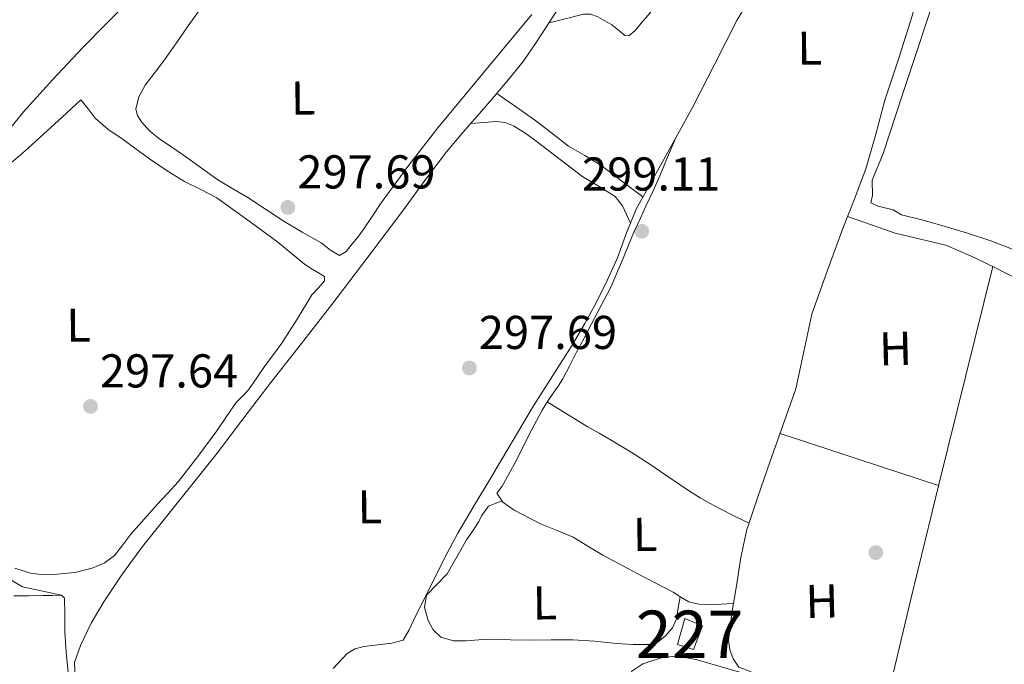
# Model space of a CAD drawing. Extents: x 580721 to 587665, y 687467 to 692178.
# Drawn here: x 584036 to 584244, y 688875 to 689011 of the extents above; entities that cross this region are included whole.
import ezdxf
from ezdxf.enums import TextEntityAlignment as Align

# ---------------------------------------------------------------- set-up
doc = ezdxf.new("R2010")
doc.units = 0
doc.header["$MEASUREMENT"] = 0
for name, color, linetype in [('Nivel 13', 7, 'Continuous'), ('Nivel 15', 7, 'Continuous'), ('Nivel 17', 7, 'Continuous'), ('Nivel 21', 7, 'Continuous'), ('Nivel 36', 7, 'Continuous'), ('Nivel 37', 7, 'Continuous'), ('Nivel 41', 7, 'Continuous'), ('Nivel 48', 7, 'Continuous'), ('Nivel 52', 7, 'Continuous'), ('Nivel 7', 7, 'Continuous')]:
    doc.layers.add(name, color=color, linetype=linetype)
doc.styles.add('Style-arial', font='arial.shx', dxfattribs={"bigfont": 'arialbig.shx'})
doc.styles.add('Style-arialn', font='arialn.shx', dxfattribs={"bigfont": 'arialnbig.shx'})

# ---------------------------------------------------------------- blocks, each defined once
blk = doc.blocks.new('5PATER_7')
at = {"layer": 'Nivel 7', "linetype": 'Continuous', "lineweight": 0}
h = blk.add_hatch(color=7, dxfattribs=at)
edge = h.paths.add_edge_path()
edge.add_arc((0, 0), 1.559998890079573, 315.0000262977291, 675.000026297729)
blk = doc.blocks.new('5PERFI_7')
at = {"layer": 'Nivel 17', "linetype": 'Continuous', "lineweight": 0}
h = blk.add_hatch(color=7, dxfattribs=at)
edge = h.paths.add_edge_path()
edge.add_arc((2.328306436538696e-10, 0), 1.559998890459491, 315.0000262977291, 675.000026297729)

msp = doc.modelspace()

# ---------------------------------------------------------------- linework, layer by layer
at = {"layer": 'Nivel 13', "color": 4, "linetype": 'Continuous', "lineweight": 0}
for points in [[(584026.9880000001, 688896.98, 296.578), (584036.8459999999, 688891.146, 296.701), (584045.1059999999, 688889.3559999999, 297.6)], [(584045.1059999999, 688889.3559999999, 297.6), (584045.7050000001, 688888.771, 297.659), (584045.815, 688885.219, 297.688), (584045.7890000001, 688881.6699999999, 297.718), (584046.105, 688877.3829999999, 297.814), (584046.483, 688873.098, 297.896), (584046.858, 688870.577, 297.908), (584047.4299999999, 688868.0789999999, 297.896), (584048.19, 688865.9850000001, 297.862), (584049.547, 688864.257, 297.837), (584052.825, 688862.0279999999, 297.837), (584056.108, 688859.896, 297.837), (584059.8489999999, 688857.1429999999, 297.837), (584063.5719999999, 688854.3630000001, 297.837), (584066.413, 688852.183, 297.837), (584069.246, 688849.9920000001, 297.837), (584071.038, 688848.534, 297.955)]]:
    msp.add_polyline3d(points, dxfattribs=at)
at = {"layer": 'Nivel 15', "color": 1, "linetype": 'Continuous', "lineweight": 0}
msp.add_polyline3d([(584175.003, 688878.9680000001, 300.09), (584178.3729999999, 688877.8900000001, 300.12), (584180.246, 688882.8970000001, 300.11), (584176.565, 688884.48, 300.11), (584175.003, 688878.9680000001, 300.09)], dxfattribs=at)
at = {"layer": 'Nivel 21', "color": 7, "linetype": 'Continuous', "lineweight": 0}
msp.add_polyline3d([(584191.355, 688806.307, 298.082), (584190.1259999999, 688808.0760000001, 298.082), (584185.7450000001, 688815.1000000001, 298.072), (584182.757, 688821.3659999999, 297.956), (584179.26, 688830.811, 297.766), (584175.658, 688839.925, 297.589), (584171.217, 688848.9880000001, 297.453), (584166.6799999999, 688858.246, 297.303), (584165.425, 688861.213, 297.227), (584164.2660000001, 688864.29, 297.135), (584163.639, 688866.604, 297.047), (584163.4210000001, 688869.676, 296.997), (584165.372, 688873.3570000001, 297.027), (584167.712, 688874.8570000001, 297.047), (584169.605, 688875.5460000001, 297.066), (584171.6200000001, 688876.159, 297.082), (584173.8940000001, 688876.4610000001, 297.096), (584176.6399999999, 688876.2390000001, 297.118), (584179.1410000001, 688875.7039999999, 297.145), (584186.1359999999, 688873.699, 297.256), (584190.561, 688872.4140000001, 297.331)], dxfattribs=at)
at = {"layer": 'Nivel 36', "color": 92, "linetype": 'Continuous', "lineweight": 0, "extrusion": (0.6481351819804211, -0.1606706870270357, 0.7443827753309898), "elevation": 268194.2636441194, "flags": 128}
msp.add_lwpolyline([(809197.1458670197, -298524.7858003369), (809222.0590420733, -298524.5473686497), (809246.9731060944, -298524.3634885959), (809270.6708601599, -298524.3383255595), (809294.3685407373, -298524.3634885958)], dxfattribs=at)
at = {"layer": 'Nivel 36', "color": 92, "linetype": 'Continuous', "lineweight": 0, "flags": 128}
for points, elevation in [([(584196.6229999999, 688923.486), (584213.3300000001, 688918.0179999999), (584230.038, 688912.55)], 298.462), ([(584190.172, 688904.821), (584190.077, 688904.534)], 298.017)]:
    msp.add_lwpolyline(points, dxfattribs=dict(at, elevation=elevation))
at = {"layer": 'Nivel 36', "color": 92, "linetype": 'Continuous', "lineweight": 0}
for points in [[(584104.392, 689063.979, 296.824), (584106.4990000001, 689063.6510000001, 296.868), (584107.399, 689063.023, 296.856), (584107.2409999999, 689061.125, 296.835), (584104.4709999999, 689057.3759999999, 296.803), (584101.166, 689054.105, 296.769), (584097.405, 689050.594, 296.719), (584093.5819999999, 689047.155, 296.671), (584086.875, 689041.4450000001, 296.616), (584080.2, 689035.6980000001, 296.572), (584075.5390000001, 689031.4839999999, 296.521), (584071.0220000001, 689027.115, 296.473), (584065.4310000001, 689021.2080000001, 296.439), (584059.8640000001, 689015.281, 296.434), (584054.675, 689010.081, 296.444), (584049.497, 689004.869, 296.454), (584043.2590000001, 688998.196, 296.463), (584037.148, 688991.4070000001, 296.473), (584031.317, 688984.3489999999, 296.483)], [(584236.246, 689052.0860000001, 298.603), (584235.449, 689050.7039999999, 298.532), (584234.652, 689049.3219999999, 299.138), (584233.6570000001, 689045.9070000001, 299.108), (584232.662, 689042.4920000001, 299.079), (584228.538, 689027.061, 298.902), (584224.4480000001, 689011.621, 298.665), (584221.6340000001, 689002.6969999999, 298.497), (584218.7409999999, 688993.7990000001, 298.31), (584216.8260000001, 688986.652, 298.096), (584214.7679999999, 688979.5490000001, 297.955), (584212.3630000001, 688973.146, 297.955), (584209.8899999999, 688966.7679999999, 297.955), (584206.538, 688957.7239999999, 297.955), (584203.2990000001, 688948.639, 297.955), (584201.6100000001, 688940.78, 297.955), (584199.935, 688932.9169999999, 297.955), (584197.2239999999, 688925.189, 297.98), (584194.497, 688917.4650000001, 298.014), (584192.0120000001, 688910.3589999999, 298.027), (584190.172, 688904.821, 298.017)], [(584161.7239999999, 689029.54, 298.665), (584162.0760000001, 689028.054, 298.636), (584162.4269999999, 689026.567, 298.606), (584163.6240000001, 689024.777, 298.591), (584165.4240000001, 689023.348, 298.606), (584167.2209999999, 689022.2110000001, 298.636), (584169.003, 689021.023, 298.665), (584170.2069999999, 689019.2620000001, 298.665), (584171.0930000001, 689016.8559999999, 298.633), (584170.855, 689014.5349999999, 298.606), (584169.243, 689012.244, 298.636), (584167.358, 689010.0549999999, 298.665), (584166.0800000001, 689008.5109999999, 298.665), (584164.727, 689007.361, 298.665), (584163.892, 689007.425, 298.665), (584162.564, 689008.5530000001, 298.665), (584161.148, 689009.686, 298.665), (584158.2209999999, 689011.3630000001, 298.6), (584156.7280000001, 689011.9680000001, 298.558), (584155.203, 689011.9820000001, 298.547), (584151.5689999999, 689011.0660000001, 298.576), (584147.936, 689010.152, 298.606)], [(584273.913, 688967.013, 298.744), (584272.5279999999, 688963.51, 299.026), (584271.142, 688960.0079999999, 299.308), (584270.6170000001, 688957.337, 299.394), (584269.52, 688954.676, 299.378), (584268.682, 688954.202, 299.379), (584267.7679999999, 688954.277, 299.378), (584261.1699999999, 688956.473, 299.343), (584254.5989999999, 688958.8640000001, 299.308), (584247.8389999999, 688961.548, 299.273), (584241.06, 688964.1470000001, 299.237), (584235.9280000001, 688965.844, 299.204), (584230.7479999999, 688967.3999999999, 299.167), (584226.4950000001, 688968.561, 299.134), (584222.226, 688969.6429999999, 299.096), (584220.436, 688970.6529999999, 299.039), (584217.294, 688971.426, 298.978), (584215.74, 688972.1499999999, 298.955), (584216.1410000001, 688973.7280000001, 298.97), (584216.0160000001, 688976.9199999999, 299.04), (584218.3570000001, 688982.587, 299.108), (584222.601, 688995.3929999999, 299.266), (584230.352, 689019.0079999999, 299.44)], [(584047.98, 688871.6359999999, 297.126), (584047.8289999999, 688875.1939999999, 297.135), (584049.0789999999, 688878.75, 297.126), (584051.372, 688883.462, 297.065), (584053.9990000001, 688887.9820000001, 297.008), (584057.9709999999, 688893.885, 296.976), (584062.146, 688899.619, 296.949), (584070.0430000001, 688909.4610000001, 296.908), (584077.8899999999, 688919.335, 296.89), (584083.564, 688926.8049999999, 296.968), (584089.253, 688934.2650000001, 297.067), (584095.6710000001, 688942.4739999999, 297.095), (584102.078, 688950.692, 297.126), (584109.676, 688960.6769999999, 297.197), (584117.227, 688970.6969999999, 297.304), (584121.6910000001, 688976.8740000001, 297.392), (584126.254, 688982.936, 297.482), (584129.727, 688986.9880000001, 297.54), (584133.26, 688991.0090000001, 297.6), (584136.335, 688994.592, 297.934), (584139.388, 688998.183, 298.369), (584142.4199999999, 689001.9680000001, 298.628), (584145.2139999999, 689005.9450000001, 298.783), (584150.828, 689014.622, 298.902)], [(584144.256, 689011.852, 298.428), (584134.29, 688999.862, 298.287), (584124.419, 688987.9439999999, 298.132), (584118.345, 688980.1089999999, 297.958), (584112.4750000001, 688972.1200000001, 297.837), (584110.574, 688969.2949999999, 297.837), (584108.696, 688966.453, 297.837), (584107.574, 688964.942, 297.837), (584106.3640000001, 688963.466, 297.837), (584105.111, 688961.8559999999, 297.837), (584103.73, 688961.068, 297.837), (584101.8189999999, 688962.163, 297.837), (584099.852, 688963.685, 297.837), (584095.818, 688965.969, 297.837), (584091.808, 688968.324, 297.837), (584088.077, 688970.791, 297.837), (584084.351, 688973.2650000001, 297.837), (584081.2080000001, 688975.129, 297.837), (584078.0930000001, 688977.038, 297.837), (584074.801, 688979.352, 297.837), (584071.5279999999, 688981.6939999999, 297.837), (584068.548, 688983.7309999999, 297.837), (584065.561, 688985.7660000001, 297.837), (584063.675, 688987.324, 297.811), (584061.969, 688989.274, 297.777), (584061.1059999999, 688990.5860000001, 297.791), (584060.754, 688991.923, 297.837), (584061.369, 688994.4809999999, 298.064), (584062.7649999999, 688996.977, 298.251), (584064.8230000001, 688999.71, 298.263), (584066.844, 689002.351, 298.251), (584069.3119999999, 689005.933, 298.218), (584071.7890000001, 689009.5120000001, 298.192), (584075.781, 689015.0930000001, 298.182)], [(584188.8740000001, 689012.898, 298.549), (584187.4720000001, 689010.5900000001, 298.547), (584182.875, 689001.4950000001, 298.474), (584178.219, 688992.4299999999, 298.369), (584175.041, 688986.618, 298.288), (584171.848, 688980.815, 298.192), (584169.085, 688975.9070000001, 298.072), (584166.342, 688970.9850000001, 297.896), (584164.2309999999, 688965.8300000001, 297.563), (584162.3230000001, 688960.5800000001, 297.245), (584160.2380000001, 688955.9340000001, 297.112), (584157.9950000001, 688951.3559999999, 297.008), (584155.4639999999, 688946.692, 296.915), (584152.7779999999, 688942.121, 296.831), (584148.69, 688935.723, 296.734), (584144.645, 688929.301, 296.653), (584140.1470000001, 688921.703, 296.584), (584135.6529999999, 688914.1030000001, 296.535), (584132.1399999999, 688908.311, 296.51), (584128.689, 688902.48, 296.535), (584126.027, 688897.449, 296.61), (584123.483, 688892.358, 296.712), (584121.4580000001, 688888.3400000001, 296.799), (584119.436, 688884.321, 296.89), (584118.3740000001, 688882.0700000001, 296.951), (584117.122, 688879.855, 297.008), (584114.7620000001, 688879.2350000001, 297.008), (584111.8049999999, 688878.925, 297.04), (584108.852, 688878.5730000001, 297.067), (584107.0120000001, 688878.054, 297.067), (584105.3200000001, 688877.051, 297.067), (584102.3500000001, 688873.878, 297.097)], [(584136.8800000001, 688995.233, 298.783), (584140.848, 688992.45, 298.783), (584144.8160000001, 688989.666, 298.783), (584148.4070000001, 688986.9070000001, 298.783), (584151.983, 688984.129, 298.783), (584155.4240000001, 688982.118, 298.775), (584158.837, 688980.068, 298.724), (584163.26, 688976.73, 298.606), (584167.682, 688973.3900000001, 298.488)], [(584034.5519999999, 688980.663, 297.126), (584036.3160000001, 688982.158, 297.248), (584038.068, 688983.6640000001, 297.363), (584039.676, 688985.1640000001, 297.354), (584041.287, 688986.6610000001, 297.304), (584045.2390000001, 688990.2579999999, 297.126), (584049.1910000001, 688993.8559999999, 296.949)], [(584049.1910000001, 688993.8559999999, 296.949), (584050.693, 688991.95, 296.978), (584052.1950000001, 688990.0449999999, 297.008), (584054.8659999999, 688987.689, 297.041), (584057.869, 688985.6740000001, 297.067), (584060.8459999999, 688983.479, 297.097), (584063.8389999999, 688981.307, 297.126), (584067.375, 688978.9169999999, 297.157), (584070.996, 688976.6570000001, 297.186), (584074.4550000001, 688974.9780000001, 297.222), (584077.842, 688973.1880000001, 297.245), (584081.881, 688970.29, 297.245), (584085.9010000001, 688967.3659999999, 297.245), (584088.291, 688965.621, 297.245), (584090.6769999999, 688963.872, 297.245), (584093.4920000001, 688961.507, 297.245), (584096.354, 688959.2050000001, 297.245), (584097.9850000001, 688958.176, 297.3), (584099.6329999999, 688957.172, 297.363), (584100.5279999999, 688956.591, 297.363), (584100.521, 688955.717, 297.348), (584099.283, 688954.236, 297.319), (584097.9110000001, 688952.7139999999, 297.304), (584094.76, 688947.619, 297.304), (584091.5220000001, 688942.577, 297.304), (584089.79, 688940.1780000001, 297.304), (584088.0279999999, 688937.801, 297.304), (584086.2849999999, 688935.263, 297.304), (584084.537, 688932.729, 297.304), (584083.226, 688931.379, 297.304), (584081.906, 688930.0349999999, 297.304), (584079.865, 688927.0560000001, 297.238), (584077.834, 688924.0689999999, 297.126), (584073.869, 688918.6059999999, 296.929), (584069.6769999999, 688913.3189999999, 296.771), (584067.494, 688910.9180000001, 296.807), (584065.2949999999, 688908.533, 296.89), (584062.514, 688905.3999999999, 296.952), (584059.7479999999, 688902.253, 297.008), (584058.017, 688900.0179999999, 297.025), (584056.25, 688897.773, 297.008), (584054.0989999999, 688896.1089999999, 296.92), (584051.548, 688895.054, 296.831), (584047.8700000001, 688894.196, 296.792), (584044.166, 688893.783, 296.771), (584041.3530000001, 688893.7, 296.773), (584038.541, 688894.0120000001, 296.771), (584035.264, 688895.088, 296.707)], [(584165.075, 688967.892, 296.831), (584164.226, 688969.716, 296.949), (584163.3770000001, 688971.541, 297.067), (584161.844, 688973.521, 297.164), (584158.4880000001, 688975.628, 297.169), (584155.0190000001, 688977.656, 297.126), (584150.243, 688981.298, 297.055), (584145.4639999999, 688984.94, 297.008), (584143.01, 688986.744, 297.037), (584140.392, 688988.4299999999, 297.067), (584138.655, 688989.125, 297.074), (584136.831, 688989.2760000001, 297.067), (584134.1240000001, 688989.0930000001, 297.038), (584131.4140000001, 688988.908, 297.008)], [(584186.8049999999, 688887.588, 297.777), (584184.172, 688887.5079999999, 297.452), (584181.538, 688887.426, 297.126), (584179.459, 688887.463, 296.945), (584177.389, 688887.9680000001, 296.89), (584175.7, 688888.9569999999, 296.887), (584174.1100000001, 688890.0009999999, 296.89), (584166.6570000001, 688893.8870000001, 296.926), (584159.2220000001, 688897.8130000001, 296.949), (584156.0889999999, 688899.693, 296.949), (584152.9639999999, 688901.585, 296.949), (584149.587, 688903.054, 296.949), (584146.1240000001, 688904.463, 296.949), (584140.524, 688907.301, 296.964), (584138.19, 688908.976, 296.982), (584136.875, 688910.8630000001, 297.008), (584138.041, 688912.3559999999, 297.126), (584139.4990000001, 688915.0290000001, 297.154), (584140.936, 688917.717, 297.186), (584143.6270000001, 688923.104, 297.345), (584146.4310000001, 688928.4340000001, 297.541), (584147.5660000001, 688930.2420000001, 297.627), (584148.756, 688932.013, 297.718), (584149.7949999999, 688933.49, 297.815), (584150.791, 688934.996, 297.896), (584152.2649999999, 688937.81, 297.911), (584153.683, 688940.652, 297.896), (584155.2749999999, 688943.6300000001, 297.926), (584156.8670000001, 688946.608, 297.955), (584158.9169999999, 688950.466, 297.956), (584160.9180000001, 688954.3500000001, 297.955), (584163.413, 688960.1270000001, 298.244), (584165.81, 688965.9480000001, 298.488), (584167.1070000001, 688968.7749999999, 298.458), (584168.406, 688971.601, 298.428), (584169.8800000001, 688974.7110000001, 298.385), (584171.291, 688977.8489999999, 298.369), (584172.9140000001, 688981.7749999999, 298.398), (584174.537, 688985.702, 298.428)], [(584210.8670000001, 688969.287, 297.898), (584215.8929999999, 688967.5079999999, 297.862), (584220.919, 688965.729, 297.827), (584226.254, 688964.5009999999, 297.854), (584231.565, 688963.19, 297.898), (584236.781, 688960.9469999999, 297.865), (584241.9140000001, 688958.5279999999, 297.827), (584247.227, 688955.76, 297.865), (584252.635, 688953.1699999999, 297.898), (584256.503, 688952.254, 297.832), (584260.433, 688951.6140000001, 297.757), (584263.257, 688950.737, 297.746), (584266.118, 688950.0009999999, 297.757), (584269.28, 688950.158, 297.828), (584272.4510000001, 688950.5220000001, 297.898), (584275.277, 688950.5249999999, 297.821), (584278.098, 688950.3189999999, 297.757), (584282.365, 688949.604, 297.824), (584286.602, 688948.781, 297.898), (584290.3200000001, 688947.9720000001, 297.985), (584294.048, 688947.2150000001, 298.039), (584298.3, 688946.4650000001, 298.039), (584302.5530000001, 688945.716, 298.039)], [(584147.5190000001, 688930.1669999999, 297.777), (584151.73, 688927.5819999999, 297.688), (584155.9410000001, 688924.997, 297.6), (584158.4680000001, 688923.5390000001, 297.58), (584161.0050000001, 688922.098, 297.6), (584165.209, 688919.534, 297.659), (584169.352, 688916.871, 297.718), (584172.3389999999, 688914.8400000001, 297.751), (584175.3189999999, 688912.7990000001, 297.777), (584177.541, 688911.325, 297.784), (584179.7919999999, 688909.8929999999, 297.777), (584181.851, 688908.6869999999, 297.745), (584183.962, 688907.5760000001, 297.718), (584187.02, 688906.054, 297.718), (584190.077, 688904.534, 298.017)], [(584175.561, 688889.048, 297.245), (584175.1640000001, 688886.7180000001, 297.304), (584174.7690000001, 688884.3859999999, 297.363), (584173.939, 688882.477, 297.427), (584172.4439999999, 688880.808, 297.482), (584170.9240000001, 688879.567, 297.47), (584169.2110000001, 688878.994, 297.422), (584165.658, 688878.997, 297.326), (584162.1070000001, 688879.206, 297.245), (584157.5190000001, 688879.6510000001, 297.201), (584152.9240000001, 688879.9839999999, 297.186), (584148.3389999999, 688879.952, 297.188), (584143.753, 688879.875, 297.186), (584139.757, 688879.9709999999, 297.153), (584135.7609999999, 688880.0760000001, 297.126), (584133.0989999999, 688879.9310000001, 297.126), (584130.439, 688879.717, 297.126), (584127.76, 688879.7749999999, 297.126), (584125.1030000001, 688880.541, 297.126), (584123.4439999999, 688882.05, 297.126), (584122.398, 688884.06, 297.126), (584121.6059999999, 688886.787, 297.188), (584122.0390000001, 688889.382, 297.245), (584124.2150000001, 688891.6159999999, 297.224), (584126.4240000001, 688893.872, 297.186), (584128.4280000001, 688897.456, 297.127), (584130.4820000001, 688901.0220000001, 297.067), (584131.8, 688902.9539999999, 297.035), (584133.0989999999, 688904.8999999999, 297.008), (584133.6769999999, 688906.0900000001, 297.126), (584135.131, 688908.179, 297.126), (584136.5660000001, 688908.7139999999, 297.096), (584137.9990000001, 688909.25, 297.067)], [(584190.077, 688904.534, 298.017), (584189.6359999999, 688903.2050000001, 298.014), (584188.3330000001, 688897.318, 297.985), (584187.4099999999, 688891.342, 297.955), (584186.479, 688885.565, 297.928), (584185.7720000001, 688879.783, 297.896), (584185.9950000001, 688877.852, 297.784), (584186.7050000001, 688875.9469999999, 297.6), (584187.909, 688874.186, 297.422), (584190.5519999999, 688873.1880000001, 297.359)], [(584035.047, 688889.236, 297.541), (584038.1529999999, 688889.273, 297.574), (584041.26, 688889.31, 297.6), (584043.183, 688889.3330000001, 297.6), (584045.1059999999, 688889.3559999999, 297.6)]]:
    msp.add_polyline3d(points, dxfattribs=at)
at = {"layer": 'Nivel 52', "color": 1, "linetype": 'Continuous', "lineweight": 0}
msp.add_3dface([(584175.003, 688878.9680000001, 300.09), (584178.3729999999, 688877.8900000001, 300.12), (584180.246, 688882.8970000001, 300.11), (584176.565, 688884.48, 300.11)], dxfattribs=at)

# ---------------------------------------------------------------- block references
at = {"layer": 'Nivel 17', "color": 7, "linetype": 'Continuous', "lineweight": 0, "xscale": 1.00000070891859, "yscale": 1.00000070891859, "zscale": 1.00000070891859, "rotation": 0.6806343604900553}
msp.add_blockref('5PERFI_7', (584216.811, 688898.358, 298.409), dxfattribs=at)
at = {"layer": 'Nivel 7', "color": 7, "linetype": 'Continuous', "lineweight": 0, "xscale": 1.00000070891859, "yscale": 1.00000070891859, "zscale": 1.00000070891859, "rotation": 0.6806343604900553}
for p in [(584092.831, 688971.182, 297.686), (584167.46, 688966.1510000001, 299.106), (584131.1100000001, 688937.3119999999, 297.686), (584051.2069999999, 688929.1969999999, 297.638)]:
    msp.add_blockref('5PATER_7', p, dxfattribs=at)

# ---------------------------------------------------------------- texts
at = {"layer": 'Nivel 37', "color": 92, "linetype": 'Continuous', "lineweight": 0, "style": 'Style-arialn'}
for s, height, rotation, p in [('L', 6.999972, 0.6806611151640799, (584202.8704235381, 689004.7958421982, 298.454)), ('L', 6.999966000000001, 0.6806611151640799, (584096.0664217628, 688994.2648391766, 298.019)), ('L', 6.999966000000001, 0.6806611151640799, (584048.6994217627, 688946.3578391767, 297.46)), ('H', 6.999984, 1.517869461187059, (584220.9626198101, 688941.4132296748, 298.318)), ('L', 6.999966000000001, 0.6806611151640799, (584110.1104217628, 688908.0278391766, 296.739)), ('L', 6.999966000000001, 0.6806611151640799, (584168.1764217627, 688902.2078391768, 297.262)), ('L', 6.999966000000001, 0.6806611151640799, (584147.0434217628, 688887.7538391766, 297.106)), ('H', 6.999984, 1.517869461187059, (584205.4496198101, 688888.1092296748, 297.939))]:
    msp.add_text(s, height=height, rotation=rotation, dxfattribs=at).set_placement(p, align=Align.MIDDLE_CENTER)
at = {"layer": 'Nivel 41', "color": 7, "linetype": 'Continuous', "lineweight": 0, "style": 'Style-arial'}
for s, p in [('297.69', (584094.8160000001, 688975.182, 297.686)), ('299.11', (584154.8640000001, 688974.7380000001, 299.106)), ('297.69', (584133.0959999999, 688941.3119999999, 297.686)), ('297.64', (584053.192, 688933.1969999999, 297.638))]:
    msp.add_text(s, height=7.000002, dxfattribs=at).set_placement(p)
at = {"layer": 'Nivel 48', "color": 1, "linetype": 'Continuous', "lineweight": 0, "style": 'Style-arialn'}
msp.add_text('227', height=10.000002, dxfattribs=at).set_placement((584177.545660008, 688881.119001, 297.541), align=Align.MIDDLE_CENTER)

doc.saveas('drawing.dxf')
